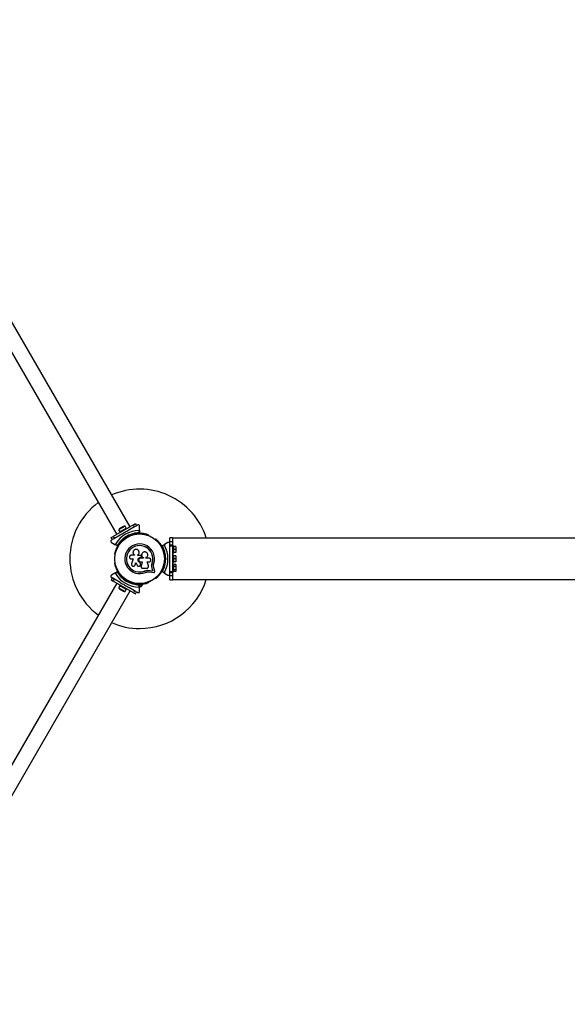
# Model space of a CAD drawing. Units: millimetres. Extents: x 0 to 17805, y 0 to 13993.
# Drawn here: x 10842 to 12019, y 5556 to 7675 of the extents above; entities that cross this region are included whole.
import ezdxf

# ---------------------------------------------------------------- set-up
doc = ezdxf.new("R2010")
doc.units = ezdxf.units.MM

msp = doc.modelspace()

# ---------------------------------------------------------------- linework, layer by layer
at = {"color": 7, "linetype": 'Continuous', "lineweight": 25, "ltscale": 100}
for p, q in [((11078.7, 6583.7), (10448.7, 7674.9)), ((10420.1, 7658.4), (11050.1, 6567.2)), ((11086.1, 6588), (11090.4, 6590.5)), ((11090.4, 6590.5), (11092.9, 6586.1)), ((11086.1, 6588), (11042.8, 6563)), ((11068, 6585.1), (11054.3, 6577.2)), ((11054.3, 6577.2), (11056.8, 6572.9)), ((11065, 6584.5), (11056.3, 6579.5)), ((11056.7, 6572.8), (11070.6, 6580.8)), ((11056.7, 6572.8), (11057.5, 6571.5)), ((11067.4, 6571.4), (11066.5, 6570.9)), ((11067.2, 6570.7), (11066.5, 6570.9)), ((11067.4, 6571.4), (11067.2, 6570.7)), ((11070.5, 6580.8), (11068, 6585.1)), ((11071.4, 6579.5), (11070.6, 6580.8)), ((11088.6, 6583.6), (11076.4, 6576.6)), ((11088.6, 6583.6), (11086.1, 6588)), ((11092.9, 6586.1), (11088.6, 6583.6)), ((11094.9, 6587.3), (11093.1, 6586.3)), ((11098.4, 6570.8), (11098.4, 6575.7)), ((11099.4, 6576.7), (11099.4, 6584.7)), ((11099.4, 6576.7), (11099.4, 6570.1)), ((11038.4, 6560.5), (11042.8, 6563)), ((11040.9, 6556.1), (11038.4, 6560.5)), ((11040.7, 6556), (11038.9, 6555)), ((11038.9, 6549.8), (11045.8, 6545.8)), ((11045.3, 6558.6), (11040.9, 6556.1)), ((11042.8, 6563), (11045.3, 6558.6)), ((11057.5, 6565.7), (11045.3, 6558.6)), ((11065.5, 6556.7), (11065, 6556.5)), ((11068.5, 6560.3), (11069.2, 6559.2)), ((11070.6, 6562.9), (11071, 6564.1)), ((11071, 6564.1), (11071.7, 6562.9)), ((11071, 6564.1), (11072.2, 6563.8)), ((11071.7, 6562.9), (11071.5, 6562.2)), ((11072.4, 6562.7), (11071.7, 6562.9)), ((11076.1, 6563.2), (11075.5, 6564.3)), ((11080.6, 6565.4), (11080.2, 6565.2)), ((11118.7, 6565.2), (11118.3, 6565.4)), ((11133.8, 6556.5), (11133.4, 6556.7)), ((11159.9, 6549.8), (11153, 6545.8)), ((11170.4, 6559.8), (11164.4, 6559.8)), ((11164.4, 6551.4), (11164.4, 6559.8)), ((11170.4, 6551.4), (11164.4, 6551.4)), ((11164.4, 6547.5), (11164.4, 6551.4)), ((11170.4, 6559.8), (11170.4, 6551.4)), ((14070.5, 6559.3), (11170.4, 6559.3)), ((11170.4, 6551.7), (11170.4, 6550.3)), ((11170.4, 6551.4), (11170.4, 6544.8)), ((11051.5, 6542.5), (11045.8, 6545.8)), ((11047.2, 6546.2), (11051.4, 6543.7)), ((11098.3, 6529), (11098.3, 6529.1)), ((11147.3, 6542.5), (11153, 6545.8)), ((11152.7, 6544.4), (11148.4, 6542)), ((11152, 6530.9), (11152, 6530.8)), ((11152, 6530.8), (11152, 6530.8)), ((11164.4, 6544.8), (11170.4, 6544.8)), ((11170.4, 6542.3), (11164.4, 6542.3)), ((11170.4, 6544.8), (11170.4, 6542.3)), ((11172, 6542.8), (11170.4, 6542.8)), ((11170.4, 6542.3), (11170.4, 6487.4)), ((11170.4, 6526.8), (11172, 6526.8)), ((11172, 6542.8), (11172, 6526.8)), ((11177, 6541.3), (11172, 6541.3)), ((11177, 6534.8), (11172, 6534.8)), ((11177, 6528.3), (11172, 6528.3)), ((11177, 6541.3), (11177, 6534.8)), ((11177, 6534.8), (11177, 6528.3)), ((11046.2, 6523.8), (11046.2, 6523.3)), ((11046.2, 6506.3), (11046.2, 6505.9)), ((11088, 6522.3), (11081.1, 6522.3)), ((11081.1, 6514.7), (11085.6, 6514.7)), ((11085.6, 6514.7), (11082.2, 6503.8)), ((11087.8, 6523.2), (11087.9, 6523.2)), ((11087.9, 6523.2), (11088.1, 6523.1)), ((11088, 6523.1), (11088, 6522.3)), ((11089.6, 6501.6), (11091.3, 6507.1)), ((11089.6, 6501.6), (11091.3, 6507)), ((11091.3, 6507), (11093.9, 6500.9)), ((11095.8, 6522.1), (11095.8, 6523.4)), ((11095.8, 6523.3), (11095.8, 6523.4)), ((11095.8, 6522), (11095.8, 6523.3)), ((11101.1, 6522.1), (11095.8, 6522.1)), ((11099.9, 6507.2), (11099.9, 6507.1)), ((11101, 6503.7), (11099.9, 6507.2)), ((11101, 6503.7), (11099.9, 6507.1)), ((11101.1, 6517.4), (11101.5, 6517.4)), ((11101.1, 6517.4), (11101.1, 6517.4)), ((11101.1, 6517.4), (11101.4, 6517.4)), ((11107.7, 6516), (11101.1, 6516)), ((11101.1, 6508.4), (11104.7, 6508.4)), ((11101.4, 6517.4), (11101.5, 6517.4)), ((11104.7, 6508.4), (11102.4, 6499.2)), ((11104.6, 6508.4), (11102.4, 6499.3)), ((11102.7, 6517.9), (11102.7, 6517.9)), ((11103.1, 6519.9), (11102.8, 6520.8)), ((11104.2, 6525.7), (11104.2, 6525.6)), ((11107.7, 6516.9), (11107.7, 6516)), ((11107.7, 6516.9), (11107.7, 6516.9)), ((11107.7, 6516.9), (11107.7, 6516)), ((11112.5, 6516), (11112.5, 6516.8)), ((11119.9, 6516), (11112.5, 6516)), ((11115.8, 6508.4), (11119.9, 6508.4)), ((11118.3, 6499.6), (11115.8, 6508.4)), ((11125.8, 6502), (11126.6, 6506.4)), ((11126.1, 6503.8), (11126.6, 6506.4)), ((11126.6, 6506.4), (11126.7, 6506.4)), ((11152.7, 6523.3), (11152.7, 6523.8)), ((11152.7, 6505.9), (11152.7, 6506.3)), ((11154.3, 6518.8), (11152.9, 6518.8)), ((11152.9, 6510.8), (11154.3, 6510.8)), ((11154.9, 6514.8), (11154.4, 6515.3)), ((11154.4, 6514.3), (11154.9, 6514.8)), ((11156.3, 6514.8), (11154.9, 6514.8)), ((11155.4, 6515.8), (11156.3, 6514.8)), ((11156.3, 6514.8), (11155.4, 6513.9)), ((11163.9, 6514.8), (11164.4, 6515.3)), ((11164.4, 6514.3), (11163.9, 6514.8)), ((11164.4, 6514.3), (11164.4, 6515.3)), ((11172, 6522.8), (11170.4, 6522.8)), ((11170.4, 6506.8), (11172, 6506.8)), ((11172, 6522.8), (11172, 6506.8)), ((11177, 6521.3), (11172, 6521.3)), ((11177, 6514.8), (11172, 6514.8)), ((11177, 6508.3), (11172, 6508.3)), ((11177, 6521.3), (11177, 6514.8)), ((11177, 6514.8), (11177, 6508.3)), ((11045.8, 6483.9), (11038.9, 6479.9)), ((11045.8, 6483.9), (11051.5, 6487.2)), ((11051.4, 6486), (11047.2, 6483.5)), ((11089, 6500.4), (11089.6, 6501.6)), ((11089, 6500.4), (11089, 6500.4)), ((11089.6, 6501.6), (11089.6, 6501.6)), ((11101, 6503.7), (11101, 6503.7)), ((11101.1, 6503), (11101, 6503.7)), ((11101.2, 6503), (11101.2, 6503)), ((11102.4, 6499.3), (11102.3, 6498.9)), ((11102.3, 6497.7), (11102.3, 6497.6)), ((11102.4, 6499.3), (11102.4, 6499.2)), ((11106.1, 6494.4), (11114.4, 6494.4)), ((11110.3, 6488.6), (11113.7, 6489.7)), ((11110.3, 6488.6), (11110.4, 6488.5)), ((11113.7, 6489.7), (11117.2, 6490.2)), ((11117.2, 6490.2), (11121.9, 6489.9)), ((11117.2, 6490.2), (11117.3, 6490.1)), ((11117.3, 6490.1), (11122, 6489.8)), ((11117.5, 6486.6), (11121.5, 6486.4)), ((11121.5, 6486.4), (11129.8, 6485.3)), ((11121.9, 6489.9), (11127.7, 6489.1)), ((11121.9, 6489.9), (11122, 6489.8)), ((11122, 6489.8), (11127.8, 6489)), ((11125.7, 6501.4), (11125.8, 6502)), ((11127.7, 6489.1), (11126.4, 6494.8)), ((11126.4, 6494.8), (11126.5, 6494.7)), ((11127.8, 6489), (11126.5, 6494.7)), ((11127.7, 6489.1), (11127.8, 6489)), ((11131.8, 6487.4), (11129.9, 6495.5)), ((11153, 6483.9), (11147.3, 6487.2)), ((11148.4, 6487.7), (11152.7, 6485.3)), ((11152, 6498.8), (11152, 6498.8)), ((11152, 6498.8), (11152, 6498.8)), ((11153, 6483.9), (11159.9, 6479.9)), ((11164.4, 6487.4), (11170.4, 6487.4)), ((11170.4, 6484.8), (11164.4, 6484.8)), ((11172, 6502.8), (11170.4, 6502.8)), ((11170.4, 6487.4), (11170.4, 6484.8)), ((11170.4, 6486.8), (11172, 6486.8)), ((11170.4, 6484.8), (11170.4, 6478.3)), ((11172, 6502.8), (11172, 6486.8)), ((11177, 6502.3), (11172, 6502.3)), ((11177, 6498.5), (11172, 6498.5)), ((11177, 6491), (11172, 6491)), ((11177, 6487.3), (11172, 6487.3)), ((11177, 6502.3), (11177, 6498.5)), ((11177, 6498.5), (11177, 6491)), ((11177, 6491), (11177, 6487.3)), ((11050.1, 6462.5), (10420.1, 5371.3)), ((11040.9, 6473.5), (11038.4, 6469.2)), ((11038.4, 6469.2), (11042.8, 6466.7)), ((11038.9, 6474.7), (11040.7, 6473.7)), ((11045.3, 6471), (11040.9, 6473.5)), ((11042.8, 6466.7), (11045.3, 6471)), ((11086.1, 6441.7), (11042.8, 6466.7)), ((11057.5, 6464), (11045.3, 6471)), ((11065, 6473.2), (11065.5, 6473)), ((11069.2, 6470.5), (11068.5, 6469.3)), ((11071, 6465.5), (11070.6, 6466.8)), ((11071, 6465.5), (11071.7, 6466.8)), ((11072.2, 6465.9), (11071, 6465.5)), ((11071.5, 6467.5), (11071.7, 6466.8)), ((11071.7, 6466.8), (11072.4, 6467)), ((11075.5, 6465.3), (11076.1, 6466.5)), ((11080.2, 6464.5), (11080.6, 6464.2)), ((11118.3, 6464.2), (11118.7, 6464.5)), ((11133.4, 6473), (11133.8, 6473.2)), ((11164.4, 6478.3), (11164.4, 6482.3)), ((11170.4, 6478.3), (11164.4, 6478.3)), ((11164.4, 6469.8), (11164.4, 6478.3)), ((11164.4, 6469.8), (11170.4, 6469.8)), ((11170.4, 6479.3), (11170.4, 6477.9)), ((11170.4, 6478.3), (11170.4, 6469.8)), ((11170.4, 6470.4), (14070.4, 6470.4)), ((10448.7, 5354.8), (11078.7, 6446)), ((11056.8, 6456.8), (11054.3, 6452.4)), ((11054.3, 6452.4), (11068, 6444.5)), ((11056.3, 6450.1), (11065, 6445.1)), ((11057.5, 6458.2), (11056.7, 6456.8)), ((11070.6, 6448.8), (11056.7, 6456.8)), ((11066.5, 6458.8), (11067.2, 6459)), ((11067.4, 6458.3), (11066.5, 6458.8)), ((11067.2, 6459), (11067.4, 6458.3)), ((11068, 6444.5), (11070.5, 6448.9)), ((11070.6, 6448.8), (11071.4, 6450.2)), ((11088.6, 6446), (11076.4, 6453.1)), ((11088.6, 6446), (11086.1, 6441.7)), ((11086.1, 6441.7), (11090.4, 6439.2)), ((11092.9, 6443.5), (11088.6, 6446)), ((11090.4, 6439.2), (11092.9, 6443.5)), ((11093.1, 6443.4), (11094.9, 6442.4)), ((11096.5, 6459.9), (11099.1, 6459.9)), ((11097.4, 6460.6), (11097.4, 6459.9)), ((11098.4, 6453.9), (11098.4, 6458.8)), ((11099.4, 6459.5), (11099.4, 6452.9)), ((11099.4, 6458.9), (11105.4, 6458.9)), ((11099.4, 6455.4), (11102.4, 6455.4)), ((11099.4, 6445), (11099.4, 6452.9)), ((11099.8, 6459.9), (11105.4, 6459.9)), ((11101.4, 6459.9), (11101.4, 6460.6)), ((11105.4, 6458.9), (11105.4, 6459.9))]:
    msp.add_line(p, q, dxfattribs=at)
at = {"color": 7, "linetype": 'Continuous', "lineweight": 25, "ltscale": 10000}
for radius in [53.6, 53.4]:
    msp.add_circle((11099.4, 6514.8), radius, dxfattribs=at)
for centre, radius, start, end in [((11099.4, 6514.8), 150, 17.2375, 113.6847), ((11099.4, 6514.8), 150, 126.3153, 233.6847), ((11099.4, 6514.8), 60.9, 90.9407, 149.0593), ((11058.7, 6575.5), 4.71, 120, 158.0512), ((11067.3, 6580.5), 4.7, 81.9488, 120), ((11099.4, 6514.8), 56, 91.0232, 119.0592), ((11099.4, 6514.8), 55, 90.3108, 119.4791), ((11087.7, 6567.6), 1, 33.857, 171.2147), ((11089, 6568.4), 0.606, 213.857, 348.0755), ((11090.6, 6568.1), 1, 30.7179, 168.0755), ((11092, 6568.9), 0.606, 210.7179, 344.9365), ((11093.5, 6568.5), 1, 27.5788, 164.9365), ((11095, 6569.3), 0.606, 207.5788, 341.7974), ((11096.5, 6568.8), 1, 24.4397, 161.7974), ((11098, 6569.4), 0.606, 204.4397, 338.6583), ((11099.4, 6568.8), 1, 91.107, 158.6583), ((11099.1, 6570.1), 0.3, 270.3108, 0), ((11099.4, 6568.8), 1, 21.3417, 88.893), ((11100.9, 6569.4), 0.606, 201.3417, 335.5602), ((11102.4, 6568.8), 1, 18.2026, 155.5602), ((11103.9, 6569.3), 0.606, 198.2026, 332.4212), ((11105.3, 6568.5), 1, 15.0635, 152.4212), ((11106.9, 6568.9), 0.606, 195.0635, 329.2821), ((11108.2, 6568.1), 1, 11.9245, 149.2821), ((11109.8, 6568.4), 0.606, 191.9245, 326.143), ((11111.1, 6567.6), 1, 8.7854, 146.143), ((11099.4, 6514.8), 56, 120.9408, 148.9768), ((11099.4, 6514.8), 55, 120.5209, 149.6892), ((11055.9, 6546.8), 1, 75.0635, 212.4212), ((11056.3, 6548.3), 0.606, 255.0635, 29.2821), ((11057.7, 6549.1), 1, 71.9245, 209.2821), ((11058.2, 6550.6), 0.606, 251.9245, 26.143), ((11059.6, 6551.3), 1, 68.7854, 206.143), ((11060.2, 6552.8), 0.606, 248.7854, 23.004), ((11061.7, 6553.5), 1, 65.6463, 203.004), ((11062.4, 6554.9), 0.606, 245.6463, 19.8649), ((11063.9, 6555.5), 1, 62.5073, 199.8649), ((11064.6, 6556.9), 0.606, 242.5073, 315.0401), ((11065.7, 6556.3), 0.5, 62.8607, 120), ((11080.4, 6564.8), 0.5, 120, 177.1393), ((11080.4, 6566), 0.606, 284.9243, 357.4969), ((11082, 6566), 1, 40.1351, 177.4969), ((11083.2, 6567), 0.606, 220.1351, 354.3537), ((11084.8, 6566.8), 1, 36.9959, 174.3537), ((11086.1, 6567.8), 0.606, 216.9959, 351.2147), ((11112.7, 6567.8), 0.606, 188.7854, 323.004), ((11114, 6566.8), 1, 5.6463, 143.004), ((11115.6, 6567), 0.606, 185.6463, 319.8649), ((11116.8, 6566), 1, 2.5073, 139.8649), ((11118.4, 6566), 0.606, 182.5073, 255.0401), ((11118.5, 6564.8), 0.5, 2.8607, 60), ((11133.2, 6556.3), 0.5, 60, 117.1393), ((11134.2, 6556.9), 0.606, 224.9243, 297.4969), ((11135, 6555.5), 1, 340.1351, 117.4969), ((11136.5, 6554.9), 0.606, 160.1351, 294.3537), ((11137.2, 6553.5), 1, 336.9959, 114.3537), ((11138.6, 6552.8), 0.606, 156.9959, 291.2147), ((11139.2, 6551.3), 1, 333.857, 111.2147), ((11140.7, 6550.6), 0.606, 153.857, 288.0755), ((11141.2, 6549.1), 1, 330.7179, 108.0755), ((11142.6, 6548.3), 0.606, 150.7179, 284.9365), ((11143, 6546.8), 1, 327.5788, 104.9365), ((11046.5, 6525.3), 1, 100.1351, 237.4969), ((11047.1, 6528.2), 1, 96.9959, 234.3537), ((11046.2, 6526.9), 0.606, 280.1351, 54.3537), ((11047.9, 6531), 1, 93.857, 231.2147), ((11046.9, 6529.8), 0.606, 276.9959, 51.2147), ((11047.8, 6532.6), 0.606, 273.857, 48.0755), ((11048.9, 6533.8), 1, 90.7179, 228.0755), ((11048.9, 6535.4), 0.606, 270.7179, 44.9365), ((11050, 6536.6), 1, 87.5788, 224.9365), ((11050.1, 6538.2), 0.606, 267.5788, 41.7974), ((11051.3, 6539.3), 1, 84.4398, 221.7974), ((11051.4, 6540.9), 0.606, 264.4398, 38.6583), ((11051.7, 6542.7), 0.3, 240, 329.6892), ((11052.7, 6541.9), 1, 151.107, 218.6583), ((11052.7, 6541.8), 1, 81.3417, 148.893), ((11052.9, 6543.4), 0.606, 261.3417, 35.5603), ((11054.2, 6544.3), 1, 78.2026, 215.5603), ((11054.5, 6545.9), 0.606, 258.2026, 32.4212), ((11099.4, 6514.8), 32, 342.8705, 292.5151), ((11099.4, 6514.8), 28.5, 342.8247, 292.5151), ((11099.4, 6514.8), 28.4, 342.8247, 292.5151), ((11144.3, 6545.9), 0.606, 147.5788, 281.7974), ((11144.7, 6544.3), 1, 324.4397, 101.7974), ((11146, 6543.4), 0.606, 144.4397, 278.6583), ((11146.2, 6541.8), 1, 31.107, 98.6583), ((11147.4, 6540.9), 0.606, 141.3417, 275.5602), ((11146.2, 6541.9), 1, 321.3417, 28.893), ((11147.5, 6542.2), 0.3, 120, 209.6892), ((11099.4, 6514.8), 55, 0.5209, 29.6892), ((11147.6, 6539.3), 1, 318.2026, 95.5602), ((11148.8, 6538.2), 0.606, 138.2026, 272.4212), ((11099.4, 6514.8), 56, 0.9408, 28.9768), ((11148.9, 6536.6), 1, 315.0635, 92.4212), ((11150, 6535.4), 0.606, 135.0635, 269.2821), ((11150, 6533.8), 1, 311.9245, 89.2821), ((11151, 6532.6), 0.606, 131.9245, 266.143), ((11150.9, 6531), 1, 308.7854, 86.143), ((11151.9, 6529.8), 0.606, 128.7854, 263.004), ((11151.8, 6528.2), 1, 305.6463, 83.004), ((11152.7, 6526.9), 0.606, 125.6463, 259.8649), ((11152.4, 6525.3), 1, 302.5073, 79.8649), ((11099.4, 6514.8), 60.9, 330.9407, 29.0593), ((11046.5, 6504.4), 1, 122.5073, 259.8649), ((11045.6, 6524), 0.606, 344.9243, 57.4969), ((11045.6, 6505.7), 0.606, 302.5073, 15.0401), ((11046.7, 6523.3), 0.5, 180, 237.1393), ((11046.7, 6506.3), 0.5, 122.8607, 180), ((11099.4, 6514.8), 55, 330.3108, 359.4791), ((11099.4, 6514.8), 56, 331.0232, 359.0592), ((11152.2, 6523.3), 0.5, 302.8607, 0), ((11152.2, 6506.3), 0.5, 0, 57.1393), ((11152.4, 6504.4), 1, 280.1351, 57.4969), ((11153.3, 6524), 0.606, 122.5073, 195.0401), ((11153.3, 6505.7), 0.606, 164.9243, 237.4969), ((11047.1, 6501.5), 1, 125.6463, 263.004), ((11046.2, 6502.8), 0.606, 305.6463, 79.8649), ((11047.9, 6498.6), 1, 128.7854, 266.143), ((11046.9, 6499.9), 0.606, 308.7854, 83.004), ((11099.4, 6514.8), 60.9, 210.9407, 269.0593), ((11047.8, 6497), 0.606, 311.9245, 86.143), ((11048.9, 6495.8), 1, 131.9245, 269.2821), ((11048.9, 6494.2), 0.606, 315.0635, 89.2821), ((11050, 6493.1), 1, 135.0635, 272.4212), ((11050.1, 6491.5), 0.606, 318.2026, 92.4212), ((11051.3, 6490.4), 1, 138.2026, 275.5603), ((11051.4, 6488.8), 0.606, 321.3417, 95.5603), ((11099.4, 6514.8), 56, 211.0232, 239.0592), ((11051.7, 6486.9), 0.3, 30.3108, 120), ((11052.7, 6487.8), 1, 141.3417, 208.893), ((11052.7, 6487.9), 1, 211.107, 278.6583), ((11099.4, 6514.8), 55, 210.3108, 239.4791), ((11052.9, 6486.3), 0.606, 324.4397, 98.6583), ((11054.2, 6485.3), 1, 144.4397, 281.7974), ((11054.5, 6483.8), 0.606, 327.5788, 101.7974), ((11144.3, 6483.8), 0.606, 78.2026, 212.4212), ((11144.7, 6485.3), 1, 258.2026, 35.5603), ((11146, 6486.3), 0.606, 81.3417, 215.5603), ((11146.2, 6487.9), 1, 261.3417, 328.893), ((11147.4, 6488.8), 0.606, 84.4397, 218.6583), ((11146.2, 6487.8), 1, 331.107, 38.6583), ((11147.5, 6487.4), 0.3, 150.3108, 240), ((11147.6, 6490.4), 1, 264.4397, 41.7974), ((11148.8, 6491.5), 0.606, 87.5788, 221.7974), ((11148.9, 6493.1), 1, 267.5788, 44.9365), ((11150, 6494.2), 0.606, 90.7179, 224.9365), ((11150, 6495.8), 1, 270.7179, 48.0755), ((11151, 6497), 0.606, 93.857, 228.0755), ((11150.9, 6498.6), 1, 273.857, 51.2147), ((11151.9, 6499.9), 0.606, 96.9959, 231.2147), ((11151.8, 6501.5), 1, 276.9959, 54.3537), ((11152.7, 6502.8), 0.606, 100.1351, 234.3537), ((11055.9, 6482.9), 1, 147.5788, 284.9365), ((11056.3, 6481.3), 0.606, 330.7179, 104.9365), ((11057.7, 6480.6), 1, 150.7179, 288.0755), ((11058.2, 6479), 0.606, 333.857, 108.0755), ((11059.6, 6478.3), 1, 153.857, 291.2147), ((11060.2, 6476.8), 0.606, 336.9959, 111.2147), ((11061.7, 6476.2), 1, 156.9959, 294.3537), ((11062.4, 6474.7), 0.606, 340.1351, 114.3537), ((11063.9, 6474.2), 1, 160.1351, 297.4969), ((11064.6, 6472.8), 0.606, 44.9243, 117.4969), ((11065.7, 6473.4), 0.5, 240, 297.1393), ((11099.4, 6514.8), 56, 240.9408, 268.9768), ((11099.4, 6514.8), 55, 240.5209, 269.6892), ((11080.4, 6464.9), 0.5, 182.8607, 240), ((11080.4, 6463.7), 0.606, 2.5073, 75.0401), ((11082, 6463.7), 1, 182.5073, 319.8649), ((11083.2, 6462.7), 0.606, 5.6463, 139.8649), ((11084.8, 6462.8), 1, 185.6463, 323.004), ((11086.1, 6461.9), 0.606, 8.7854, 143.004), ((11099.4, 6514.8), 150, 270, 342.7625), ((11112.7, 6461.9), 0.606, 36.9959, 171.2147), ((11114, 6462.8), 1, 216.9959, 354.3537), ((11115.6, 6462.7), 0.606, 40.1351, 174.3537), ((11116.8, 6463.7), 1, 220.1351, 357.4969), ((11118.4, 6463.7), 0.606, 104.9243, 177.4969), ((11118.5, 6464.9), 0.5, 300, 357.1393), ((11133.2, 6473.4), 0.5, 242.8607, 300), ((11134.2, 6472.8), 0.606, 62.5073, 135.0401), ((11135, 6474.2), 1, 242.5073, 19.8649), ((11136.5, 6474.7), 0.606, 65.6463, 199.8649), ((11137.2, 6476.2), 1, 245.6463, 23.004), ((11138.6, 6476.8), 0.606, 68.7854, 203.004), ((11139.2, 6478.3), 1, 248.7854, 26.143), ((11140.7, 6479), 0.606, 71.9245, 206.143), ((11141.2, 6480.6), 1, 251.9245, 29.2821), ((11142.6, 6481.3), 0.606, 75.0635, 209.2821), ((11143, 6482.9), 1, 255.0635, 32.4212), ((11058.7, 6454.2), 4.7, 201.9488, 240), ((11067.3, 6449.2), 4.71, 240, 278.0512), ((11087.7, 6462.1), 1, 188.7854, 326.143), ((11089, 6461.2), 0.606, 11.9245, 146.143), ((11090.6, 6461.6), 1, 191.9245, 329.2821), ((11092, 6460.7), 0.606, 15.0635, 149.2821), ((11093.5, 6461.2), 1, 195.0635, 332.4212), ((11095, 6460.4), 0.606, 18.2026, 152.4212), ((11096.5, 6460.9), 1, 198.2026, 335.5603), ((11098, 6460.3), 0.606, 21.3417, 155.5603), ((11099.4, 6460.8), 1, 201.3417, 268.893), ((11099.1, 6459.5), 0.3, 0, 89.6892), ((11099.4, 6460.8), 1, 271.107, 338.6583), ((11100.9, 6460.3), 0.606, 24.4397, 158.6583), ((11102.4, 6460.9), 1, 204.4397, 341.7974), ((11100.6, 6460.1), 5, 291.9485, 346.8489), ((11103.9, 6460.4), 0.606, 27.5788, 161.7974), ((11105.3, 6461.2), 1, 207.5788, 344.9365), ((11106.9, 6460.7), 0.606, 30.7179, 164.9365), ((11108.2, 6461.6), 1, 210.7179, 348.0755), ((11109.8, 6461.2), 0.606, 33.857, 168.0755), ((11111.1, 6462.1), 1, 213.857, 351.2147), ((11099.4, 6514.8), 150, 246.3153, 270)]:
    msp.add_arc(centre, radius, start, end, dxfattribs=at)
at = {"color": 7, "linetype": 'Continuous', "lineweight": 25, "ltscale": 100}
for points, knots in [([(11066.5, 6570.9), (11064.8, 6569.9), (11061.8, 6568.2), (11058.8, 6566.5), (11057.5, 6565.7)], [0, 0, 0, 0, 0.5447114, 1, 1, 1, 1]), ([(11076.4, 6576.6), (11076.3, 6576.5), (11074.7, 6575.6), (11071.7, 6573.9), (11068.8, 6572.2), (11067.4, 6571.4)], [0, 0, 0, 0, 0.04522, 0.522627, 1, 1, 1, 1]), ([(11099.4, 6584.7), (11099.4, 6585.2), (11099.3, 6586), (11098.6, 6586.9), (11097.8, 6587.4), (11097, 6587.7), (11096.1, 6587.7), (11095.4, 6587.6), (11095.1, 6587.4), (11094.9, 6587.3)], [0, 0, 0, 0, 0.266029, 0.455493, 0.596627, 0.709373, 0.822699, 0.923438, 1, 1, 1, 1]), ([(11098.4, 6575.7), (11098.5, 6575.7), (11098.7, 6575.8), (11098.9, 6575.9), (11099.2, 6576.1), (11099.4, 6576.4), (11099.4, 6576.6), (11099.4, 6576.7)], [0, 0, 0, 0, 0.1226557, 0.2515519, 0.4402223, 0.7004171, 1, 1, 1, 1]), ([(11099.4, 6570.1), (11099.4, 6570.1), (11099.4, 6570.2), (11099.3, 6570.2), (11099.1, 6570.4), (11098.8, 6570.6), (11098.6, 6570.7), (11098.5, 6570.8), (11098.5, 6570.8), (11098.4, 6570.8), (11098.4, 6570.8), (11098.4, 6570.8)], [0, 0, 0, 0, 0.152871, 0.300746, 0.500302, 0.76421, 0.91477, 0.967575, 0.987593, 0.996347, 1, 1, 1, 1]), ([(11099.1, 6569.8), (11099.1, 6569.8), (11099.1, 6569.9), (11099, 6570), (11098.9, 6570.2), (11098.7, 6570.4), (11098.5, 6570.7), (11098.5, 6570.8), (11098.4, 6570.8), (11098.4, 6570.8), (11098.4, 6570.8), (11098.4, 6570.8)], [0, 0, 0, 0, 0.152931, 0.300824, 0.500336, 0.764174, 0.915267, 0.967829, 0.9877, 0.996345, 1, 1, 1, 1]), ([(11038.9, 6555), (11038.7, 6554.8), (11038.3, 6554.5), (11037.8, 6553.9), (11037.5, 6553.2), (11037.4, 6552.4), (11037.5, 6551.4), (11038, 6550.4), (11038.6, 6550), (11038.9, 6549.8)], [0, 0, 0, 0, 0.108199, 0.21693, 0.318044, 0.42074, 0.572365, 0.780044, 1, 1, 1, 1]), ([(11070.6, 6562.9), (11070.6, 6562.9), (11070.7, 6562.8), (11070.9, 6562.7), (11071.1, 6562.5), (11071.3, 6562.3), (11071.5, 6562.2), (11071.5, 6562.2), (11071.5, 6562.2)], [0, 0, 0, 0, 0.004661, 0.193855, 0.409067, 0.610051, 0.804914, 1, 1, 1, 1]), ([(11072.4, 6562.7), (11072.4, 6562.7), (11072.4, 6562.7), (11072.3, 6562.9), (11072.3, 6563.2), (11072.3, 6563.5), (11072.2, 6563.7), (11072.2, 6563.8), (11072.2, 6563.8)], [0, 0, 0, 0, 0.195087, 0.389951, 0.590936, 0.806149, 0.995339, 1, 1, 1, 1]), ([(11164.4, 6547.2), (11164.4, 6547.4), (11164.4, 6547.9), (11164.1, 6548.7), (11163.6, 6549.3), (11163, 6549.8), (11162.1, 6550.2), (11161, 6550.2), (11160.3, 6549.9), (11159.9, 6549.8)], [0, 0, 0, 0, 0.108199, 0.21693, 0.318044, 0.42074, 0.572365, 0.780044, 1, 1, 1, 1]), ([(11164.4, 6515.3), (11164.4, 6517.2), (11164.4, 6521), (11164.4, 6526.8), (11164.4, 6532.4), (11164.4, 6539.3), (11164.4, 6544.1), (11164.4, 6547.2)], [0, 0, 0, 0, 0.173131, 0.346282, 0.524078, 0.701912, 1, 1, 1, 1]), ([(11045.8, 6545.8), (11045.9, 6545.8), (11046.1, 6545.7), (11046.4, 6545.6), (11046.8, 6545.7), (11047, 6545.9), (11047.1, 6546.1), (11047.2, 6546.1), (11047.2, 6546.2)], [0, 0, 0, 0, 0.207496, 0.490021, 0.690175, 0.845145, 0.976602, 1, 1, 1, 1]), ([(11051.4, 6543.7), (11051.4, 6543.7), (11051.4, 6543.7), (11051.4, 6543.7), (11051.4, 6543.6), (11051.5, 6543.5), (11051.5, 6543.2), (11051.5, 6542.9), (11051.5, 6542.6), (11051.5, 6542.5), (11051.5, 6542.5), (11051.5, 6542.5)], [0, 0, 0, 0, 0.003653, 0.012407, 0.032425, 0.08523, 0.23579, 0.499698, 0.699254, 0.847129, 1, 1, 1, 1]), ([(11051.4, 6543.7), (11051.4, 6543.7), (11051.4, 6543.7), (11051.4, 6543.7), (11051.5, 6543.6), (11051.5, 6543.5), (11051.6, 6543.3), (11051.8, 6543), (11051.9, 6542.7), (11051.9, 6542.6), (11051.9, 6542.6), (11051.9, 6542.6)], [0, 0, 0, 0, 0.0036547, 0.0122997, 0.0321706, 0.0847325, 0.2358261, 0.499664, 0.699176, 0.8470687, 1, 1, 1, 1]), ([(11095.8, 6523.4), (11096.3, 6523.9), (11097.3, 6524.8), (11098.2, 6526.8), (11098.4, 6528.8), (11098, 6530.9), (11097, 6532.7), (11095.5, 6534.1), (11093.6, 6535), (11091.5, 6535.3), (11089.4, 6534.9), (11087.6, 6533.8), (11086.1, 6532.3), (11085.3, 6530.4), (11085, 6528.3), (11085.4, 6526.3), (11086.4, 6524.4), (11087.5, 6523.5), (11088, 6523.1)], [0, 0, 0, 0, 0.062507, 0.125014, 0.187512, 0.249992, 0.312476, 0.374972, 0.437478, 0.499993, 0.562513, 0.625039, 0.687572, 0.75011, 0.81265, 0.875184, 0.937696, 1, 1, 1, 1]), ([(11095.8, 6523.3), (11096.3, 6523.8), (11097.3, 6524.8), (11098.1, 6526.7), (11098.4, 6528.2), (11098.3, 6528.9), (11098.3, 6529)], [0, 0, 0, 0, 0.321167, 0.64125, 0.961225, 1, 1, 1, 1]), ([(11112.5, 6516.8), (11113.2, 6517.2), (11114.6, 6517.8), (11116, 6519.6), (11116.9, 6521.8), (11116.9, 6524.1), (11116.1, 6526.3), (11114.7, 6528.1), (11112.7, 6529.3), (11110.4, 6529.8), (11108.1, 6529.4), (11106.1, 6528.3), (11104.5, 6526.6), (11103.7, 6524.4), (11103.6, 6522.1), (11104.3, 6519.9), (11105.7, 6518), (11107.1, 6517.3), (11107.7, 6516.9)], [0, 0, 0, 0, 0.0625003, 0.1249992, 0.1874916, 0.2499816, 0.3124735, 0.3749693, 0.4374687, 0.4999703, 0.5624713, 0.6249685, 0.6874595, 0.7499437, 0.8124229, 0.8749006, 0.9373808, 1, 1, 1, 1]), ([(11148.4, 6542), (11148.4, 6542), (11148.4, 6542), (11148.4, 6542), (11148.3, 6542), (11148.2, 6542), (11147.9, 6542), (11147.6, 6542), (11147.4, 6542.1), (11147.2, 6542.1), (11147.2, 6542.1), (11147.2, 6542.1)], [0, 0, 0, 0, 0.003655, 0.0123, 0.032171, 0.084733, 0.235826, 0.499664, 0.699176, 0.847069, 1, 1, 1, 1]), ([(11148.4, 6542), (11148.4, 6542), (11148.4, 6542), (11148.4, 6542), (11148.3, 6542), (11148.2, 6542.1), (11148, 6542.2), (11147.7, 6542.3), (11147.5, 6542.4), (11147.3, 6542.5), (11147.3, 6542.5), (11147.3, 6542.5)], [0, 0, 0, 0, 0.003653, 0.012407, 0.032425, 0.08523, 0.23579, 0.499698, 0.699254, 0.847129, 1, 1, 1, 1]), ([(11153, 6545.8), (11153, 6545.7), (11152.8, 6545.6), (11152.6, 6545.3), (11152.5, 6545), (11152.6, 6544.7), (11152.6, 6544.5), (11152.7, 6544.4), (11152.7, 6544.4)], [0, 0, 0, 0, 0.207496, 0.490021, 0.690175, 0.845145, 0.976602, 1, 1, 1, 1]), ([(11081.1, 6522.3), (11080.6, 6522.2), (11079.6, 6522.1), (11078.4, 6521.2), (11077.7, 6520.2), (11077.4, 6519.2), (11077.3, 6518.2), (11077.5, 6517), (11078.4, 6515.7), (11079.6, 6514.9), (11080.6, 6514.8), (11081.1, 6514.7)], [0, 0, 0, 0, 0.124984, 0.249833, 0.374605, 0.43737, 0.500009, 0.624874, 0.749893, 0.874892, 1, 1, 1, 1]), ([(11099.9, 6507.1), (11099.3, 6507.4), (11098.1, 6507.8), (11096.7, 6509.2), (11095.9, 6510.9), (11095.8, 6512.9), (11096.4, 6514.7), (11097.6, 6516.2), (11099.2, 6517.2), (11100.5, 6517.4), (11101.1, 6517.4)], [0, 0, 0, 0, 0.125011, 0.249992, 0.374948, 0.499884, 0.624804, 0.749716, 0.874623, 1, 1, 1, 1]), ([(11099.9, 6507.2), (11099.3, 6507.4), (11098.1, 6507.8), (11096.7, 6509.2), (11096, 6510.9), (11095.8, 6512.9), (11096.4, 6514.7), (11097.6, 6516.2), (11099.2, 6517.2), (11100.5, 6517.4), (11101.1, 6517.4)], [0, 0, 0, 0, 0.125011, 0.2499923, 0.3749482, 0.4998838, 0.6248044, 0.7497155, 0.8746227, 1, 1, 1, 1]), ([(11101.1, 6516), (11100.6, 6516), (11099.6, 6515.9), (11098.3, 6515), (11097.5, 6513.7), (11097.2, 6512.2), (11097.5, 6510.7), (11098.3, 6509.4), (11099.6, 6508.5), (11100.6, 6508.4), (11101.1, 6508.4)], [0, 0, 0, 0, 0.125056, 0.25, 0.37489, 0.49978, 0.624723, 0.749775, 0.874836, 1, 1, 1, 1]), ([(11102.8, 6520.8), (11102.7, 6521), (11102.6, 6521.3), (11102.2, 6521.7), (11101.6, 6522), (11101.3, 6522), (11101.1, 6522.1)], [0, 0, 0, 0, 0.249692, 0.499422, 0.749191, 1, 1, 1, 1]), ([(11101.4, 6517.4), (11101.6, 6517.4), (11101.9, 6517.4), (11102.3, 6517.6), (11102.6, 6517.8), (11102.7, 6517.9), (11102.7, 6517.9)], [0, 0, 0, 0, 0.326282, 0.653403, 0.980415, 1, 1, 1, 1]), ([(11101.5, 6517.4), (11101.6, 6517.4), (11101.9, 6517.5), (11102.3, 6517.6), (11102.7, 6517.9), (11103, 6518.2), (11103.2, 6518.6), (11103.3, 6519.1), (11103.2, 6519.5), (11103.1, 6519.8), (11103.1, 6519.9)], [0, 0, 0, 0, 0.1248095, 0.2499401, 0.375029, 0.4997493, 0.6246701, 0.7498229, 0.8748538, 1, 1, 1, 1]), ([(11104.2, 6525.6), (11104.2, 6525.5), (11103.7, 6524.8), (11103.5, 6523.2), (11103.8, 6521), (11104.8, 6519), (11106.2, 6517.6), (11107.3, 6517.1), (11107.7, 6516.9)], [0, 0, 0, 0, 0.021646, 0.236352, 0.449475, 0.660985, 0.871421, 1, 1, 1, 1]), ([(11119.9, 6508.4), (11120.4, 6508.4), (11121.4, 6508.5), (11122.7, 6509.4), (11123.4, 6510.5), (11123.7, 6511.5), (11123.8, 6512.2), (11123.7, 6513), (11123.4, 6513.9), (11122.7, 6515), (11121.4, 6515.9), (11120.4, 6516), (11119.9, 6516)], [0, 0, 0, 0, 0.1249062, 0.2496786, 0.374366, 0.4370653, 0.4996828, 0.5625512, 0.625087, 0.7500288, 0.8749615, 1, 1, 1, 1]), ([(11126.5, 6494.7), (11126.3, 6495.6), (11125.9, 6497.5), (11125.7, 6500.5), (11126, 6503.5), (11126.4, 6505.4), (11126.7, 6506.4)], [0, 0, 0, 0, 0.249746, 0.498728, 0.749545, 1, 1, 1, 1]), ([(11129.9, 6495.5), (11129.7, 6496.3), (11129.4, 6497.9), (11129.2, 6500.4), (11129.4, 6502.9), (11129.8, 6504.6), (11130, 6505.4)], [0, 0, 0, 0, 0.24975, 0.498752, 0.749559, 1, 1, 1, 1]), ([(11155.4, 6515.8), (11155.4, 6515.8), (11155.3, 6515.7), (11155.1, 6515.6), (11154.8, 6515.5), (11154.6, 6515.4), (11154.5, 6515.3), (11154.4, 6515.3), (11154.4, 6515.3)], [0, 0, 0, 0, 0.0046612, 0.1938549, 0.4090674, 0.6100513, 0.8049143, 1, 1, 1, 1]), ([(11154.4, 6514.3), (11154.4, 6514.3), (11154.5, 6514.3), (11154.6, 6514.3), (11154.8, 6514.2), (11155.1, 6514), (11155.3, 6514), (11155.4, 6513.9), (11155.4, 6513.9)], [0, 0, 0, 0, 0.195087, 0.389951, 0.590936, 0.806149, 0.995339, 1, 1, 1, 1]), ([(11164.4, 6482.5), (11164.4, 6484.5), (11164.4, 6488.5), (11164.4, 6495.8), (11164.4, 6502.8), (11164.4, 6509.3), (11164.4, 6512.7), (11164.4, 6514.3)], [0, 0, 0, 0, 0.199035, 0.398898, 0.696528, 0.848269, 1, 1, 1, 1]), ([(11047.2, 6483.5), (11047.1, 6483.6), (11047, 6483.7), (11046.8, 6483.9), (11046.5, 6484), (11046.2, 6484), (11045.9, 6483.9), (11045.8, 6483.9)], [0, 0, 0, 0, 0.122656, 0.251552, 0.440222, 0.700417, 1, 1, 1, 1]), ([(11051.5, 6487.2), (11051.5, 6487.2), (11051.5, 6487.2), (11051.5, 6487), (11051.5, 6486.8), (11051.5, 6486.4), (11051.5, 6486.2), (11051.4, 6486.1), (11051.4, 6486), (11051.4, 6486), (11051.4, 6486), (11051.4, 6486)], [0, 0, 0, 0, 0.152871, 0.300746, 0.500302, 0.76421, 0.91477, 0.967575, 0.987593, 0.996347, 1, 1, 1, 1]), ([(11051.9, 6487.1), (11051.9, 6487.1), (11051.9, 6487.1), (11051.9, 6486.9), (11051.8, 6486.7), (11051.6, 6486.4), (11051.5, 6486.2), (11051.5, 6486), (11051.4, 6486), (11051.4, 6486), (11051.4, 6486), (11051.4, 6486)], [0, 0, 0, 0, 0.152931, 0.300824, 0.500336, 0.764174, 0.915267, 0.967829, 0.9877, 0.996345, 1, 1, 1, 1]), ([(11082.2, 6503.8), (11082.1, 6503.3), (11082, 6502.3), (11082.4, 6501.1), (11082.9, 6500.2), (11083.6, 6499.5), (11084.8, 6498.9), (11086.3, 6498.8), (11087.8, 6499.2), (11089, 6500.2), (11089.4, 6501.1), (11089.6, 6501.6)], [0, 0, 0, 0, 0.1250074, 0.2498629, 0.3124759, 0.3752928, 0.500128, 0.6250717, 0.7501366, 0.8751207, 1, 1, 1, 1]), ([(11093.9, 6500.9), (11094.1, 6500.5), (11094.6, 6499.6), (11095.9, 6498.8), (11097.4, 6498.5), (11098.8, 6498.8), (11100.1, 6499.6), (11101, 6500.8), (11101.4, 6502.2), (11101.2, 6503.2), (11101, 6503.7)], [0, 0, 0, 0, 0.125114, 0.250127, 0.375087, 0.500039, 0.625018, 0.750048, 0.875142, 1, 1, 1, 1]), ([(11102.4, 6499.2), (11102.3, 6498.9), (11102.2, 6498.3), (11102.3, 6497.5), (11102.6, 6496.6), (11103.1, 6495.9), (11103.7, 6495.3), (11104.4, 6494.8), (11105.2, 6494.5), (11105.8, 6494.5), (11106.1, 6494.4)], [0, 0, 0, 0, 0.124809, 0.25002, 0.37483, 0.499656, 0.624858, 0.749597, 0.87444, 1, 1, 1, 1]), ([(11110.3, 6488.6), (11111.4, 6489), (11112.5, 6489.5), (11113.7, 6489.7), (11113.7, 6489.7)], [0, 0, 0, 0, 0.991073, 1, 1, 1, 1]), ([(11110.4, 6488.5), (11111.5, 6488.9), (11113.7, 6489.7), (11116.1, 6489.9), (11117.3, 6490.1)], [0, 0, 0, 0, 0.5, 1, 1, 1, 1]), ([(11111.7, 6485.3), (11112.6, 6485.6), (11114.5, 6486.3), (11116.5, 6486.5), (11117.5, 6486.6)], [0, 0, 0, 0, 0.5, 1, 1, 1, 1]), ([(11114.4, 6494.4), (11114.7, 6494.5), (11115.3, 6494.5), (11116.2, 6494.8), (11117, 6495.3), (11117.6, 6496), (11118.1, 6496.8), (11118.4, 6497.7), (11118.5, 6498.7), (11118.3, 6499.3), (11118.3, 6499.6)], [0, 0, 0, 0, 0.124777, 0.249911, 0.374805, 0.499447, 0.624555, 0.749628, 0.874282, 1, 1, 1, 1]), ([(11126.4, 6494.8), (11126.2, 6495.4), (11126, 6496.3), (11125.8, 6498), (11125.7, 6499.3), (11125.7, 6500.2), (11125.7, 6500.6)], [0, 0, 0, 0, 0.335943, 0.500757, 0.836726, 1, 1, 1, 1]), ([(11129.8, 6485.3), (11129.9, 6485.2), (11130.2, 6485.2), (11130.6, 6485.3), (11131, 6485.5), (11131.4, 6485.8), (11131.6, 6486.2), (11131.8, 6486.6), (11131.9, 6487), (11131.8, 6487.3), (11131.8, 6487.4)], [0, 0, 0, 0, 0.1248528, 0.2499643, 0.3748918, 0.4995041, 0.6245288, 0.7497415, 0.8749677, 1, 1, 1, 1]), ([(11147.2, 6487.6), (11147.2, 6487.6), (11147.2, 6487.6), (11147.4, 6487.6), (11147.6, 6487.6), (11147.9, 6487.7), (11148.2, 6487.7), (11148.3, 6487.7), (11148.4, 6487.7), (11148.4, 6487.7), (11148.4, 6487.7), (11148.4, 6487.7)], [0, 0, 0, 0, 0.152931, 0.300824, 0.500336, 0.764174, 0.915267, 0.967829, 0.9877, 0.996345, 1, 1, 1, 1]), ([(11147.3, 6487.2), (11147.3, 6487.2), (11147.3, 6487.2), (11147.5, 6487.3), (11147.7, 6487.4), (11148, 6487.5), (11148.2, 6487.6), (11148.3, 6487.7), (11148.4, 6487.7), (11148.4, 6487.7), (11148.4, 6487.7), (11148.4, 6487.7)], [0, 0, 0, 0, 0.152871, 0.300746, 0.500302, 0.76421, 0.91477, 0.967575, 0.987593, 0.996347, 1, 1, 1, 1]), ([(11152.7, 6485.3), (11152.6, 6485.2), (11152.6, 6485), (11152.5, 6484.8), (11152.6, 6484.5), (11152.7, 6484.1), (11152.9, 6484), (11153, 6483.9)], [0, 0, 0, 0, 0.1226557, 0.2515519, 0.4402223, 0.7004171, 1, 1, 1, 1]), ([(11038.9, 6479.9), (11038.6, 6479.6), (11037.9, 6479.1), (11037.5, 6478.1), (11037.4, 6477.1), (11037.6, 6476.3), (11038, 6475.6), (11038.4, 6475), (11038.8, 6474.8), (11038.9, 6474.7)], [0, 0, 0, 0, 0.266029, 0.455493, 0.596627, 0.709373, 0.822699, 0.923438, 1, 1, 1, 1]), ([(11057.5, 6464), (11057.6, 6463.9), (11059.1, 6463), (11062.2, 6461.3), (11065.1, 6459.6), (11066.5, 6458.8)], [0, 0, 0, 0, 0.0452197, 0.5226267, 1, 1, 1, 1]), ([(11071.5, 6467.5), (11071.5, 6467.5), (11071.5, 6467.4), (11071.3, 6467.3), (11071.1, 6467.2), (11070.9, 6467), (11070.7, 6466.9), (11070.6, 6466.8), (11070.6, 6466.8)], [0, 0, 0, 0, 0.195087, 0.389951, 0.590936, 0.806149, 0.995339, 1, 1, 1, 1]), ([(11072.2, 6465.9), (11072.2, 6465.9), (11072.2, 6466), (11072.3, 6466.2), (11072.3, 6466.5), (11072.3, 6466.8), (11072.4, 6466.9), (11072.4, 6466.9), (11072.4, 6467)], [0, 0, 0, 0, 0.004661, 0.193855, 0.409067, 0.610051, 0.804914, 1, 1, 1, 1]), ([(11159.9, 6479.9), (11160.4, 6479.7), (11161.1, 6479.4), (11162.3, 6479.6), (11163.1, 6480), (11163.8, 6480.6), (11164.2, 6481.2), (11164.4, 6481.9), (11164.4, 6482.3), (11164.4, 6482.5)], [0, 0, 0, 0, 0.266029, 0.455493, 0.596627, 0.709373, 0.822699, 0.923438, 1, 1, 1, 1]), ([(11067.4, 6458.3), (11069, 6457.3), (11072, 6455.6), (11075, 6453.9), (11076.4, 6453.1)], [0, 0, 0, 0, 0.544711, 1, 1, 1, 1]), ([(11094.9, 6442.4), (11095.2, 6442.3), (11095.6, 6442.1), (11096.4, 6441.9), (11097.2, 6442), (11097.9, 6442.3), (11098.7, 6442.9), (11099.3, 6443.9), (11099.4, 6444.6), (11099.4, 6445)], [0, 0, 0, 0, 0.108199, 0.21693, 0.318044, 0.42074, 0.572365, 0.780044, 1, 1, 1, 1]), ([(11098.4, 6458.8), (11098.4, 6458.8), (11098.4, 6458.9), (11098.4, 6458.9), (11098.5, 6458.9), (11098.5, 6459), (11098.7, 6459.2), (11098.9, 6459.5), (11099, 6459.7), (11099.1, 6459.8), (11099.1, 6459.8), (11099.1, 6459.8)], [0, 0, 0, 0, 0.003655, 0.0123, 0.032171, 0.084733, 0.235826, 0.499664, 0.699176, 0.847069, 1, 1, 1, 1]), ([(11098.4, 6458.8), (11098.4, 6458.8), (11098.4, 6458.9), (11098.5, 6458.9), (11098.5, 6458.9), (11098.6, 6459), (11098.8, 6459.1), (11099.1, 6459.3), (11099.3, 6459.4), (11099.4, 6459.5), (11099.4, 6459.5), (11099.4, 6459.5)], [0, 0, 0, 0, 0.003653, 0.012407, 0.032425, 0.08523, 0.23579, 0.499698, 0.699254, 0.847129, 1, 1, 1, 1]), ([(11099.4, 6452.9), (11099.4, 6453), (11099.4, 6453.2), (11099.2, 6453.5), (11099, 6453.8), (11098.7, 6453.9), (11098.5, 6453.9), (11098.4, 6453.9), (11098.4, 6453.9)], [0, 0, 0, 0, 0.207496, 0.490021, 0.690175, 0.845145, 0.976602, 1, 1, 1, 1])]:
    msp.add_open_spline(points, degree=3, knots=knots, dxfattribs=at)

doc.saveas('drawing.dxf')
